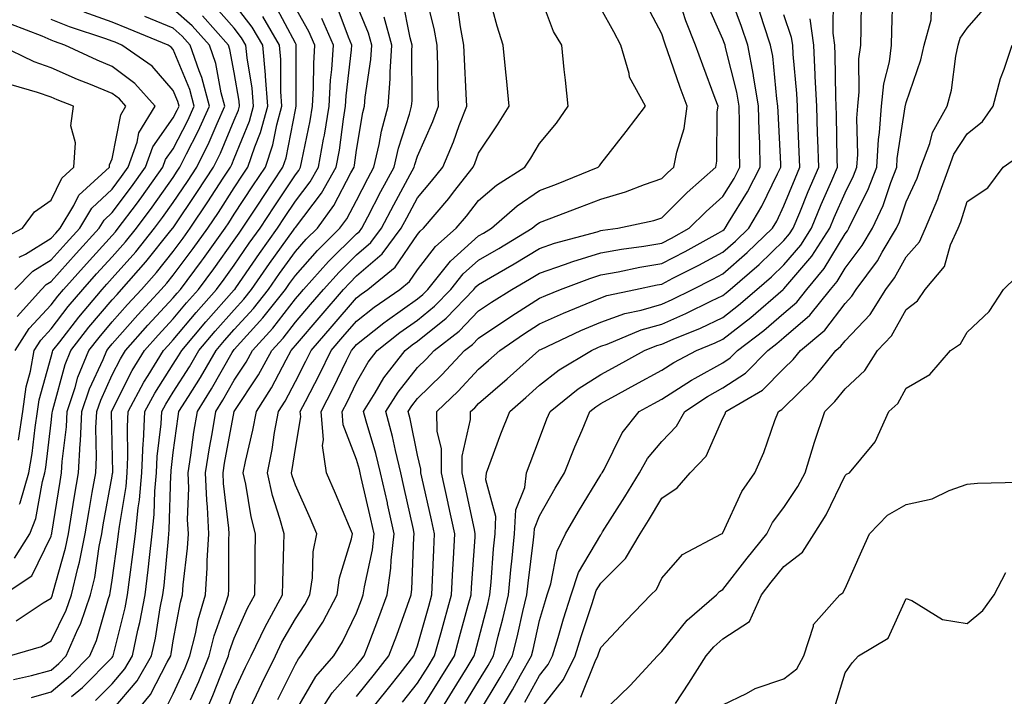
# Model space of a CAD drawing. Units: inches. Extents: x 1016003 to 1018643, y 7242458 to 7245098.
# Drawn here: x 1017963 to 1018124, y 7242785 to 7242896 of the extents above; entities that cross this region are included whole.
import ezdxf

# ---------------------------------------------------------------- set-up
doc = ezdxf.new("R2010")
doc.units = ezdxf.units.IN
doc.header["$MEASUREMENT"] = 0
doc.layers.add('Contour_10167242', color=7, linetype='Continuous', true_color=0x106b0b)

msp = doc.modelspace()

# ---------------------------------------------------------------- linework, layer by layer
at = {"layer": 'Contour_10167242'}
for points in [[(1017990.86, 7242784.73, 2950), (1017992.23, 7242787.74, 2950), (1017993.93, 7242791.92, 2950), (1017994.76, 7242795.21, 2950), (1017996.68, 7242800.55, 2950), (1017997.09, 7242801.92, 2950), (1017997.15, 7242802.82, 2950), (1017997.16, 7242811.03, 2950), (1017997.21, 7242811.92, 2950), (1017997.16, 7242812.81, 2950), (1017996.29, 7242820.16, 2950), (1017996.22, 7242821.92, 2950), (1017996.47, 7242823.5, 2950), (1017998.05, 7242831.92, 2950), (1018002.01, 7242837.96, 2950), (1018004.2, 7242841.92, 2950), (1018006.03, 7242843.94, 2950), (1018008.05, 7242846.56, 2950), (1018010.54, 7242849.43, 2950), (1018012.67, 7242851.92, 2950), (1018015.22, 7242854.75, 2950), (1018018.05, 7242857.55, 2950), (1018020.39, 7242859.58, 2950), (1018022.16, 7242861.92, 2950), (1018024.19, 7242865.78, 2950), (1018026.86, 7242870.73, 2950), (1018027.49, 7242871.92, 2950), (1018027.6, 7242872.37, 2950), (1018028.05, 7242873.75, 2950), (1018030.55, 7242879.42, 2950), (1018031.51, 7242881.92, 2950), (1018031.4, 7242885.27, 2950), (1018031.38, 7242888.59, 2950), (1018031.27, 7242891.92, 2950), (1018030.76, 7242894.63, 2950), (1018029.27, 7242900.7, 2950)], [(1017996.88, 7242783.09, 2948), (1017998.05, 7242786.1, 2948), (1017999.9, 7242790.07, 2948), (1018000.8, 7242791.92, 2948), (1018003.15, 7242796.82, 2948), (1018003.41, 7242797.28, 2948), (1018005.95, 7242801.92, 2948), (1018005.98, 7242803.99, 2948), (1018006.17, 7242810.04, 2948), (1018006.2, 7242811.92, 2948), (1018005.53, 7242814.44, 2948), (1018004.31, 7242818.18, 2948), (1018003.46, 7242821.92, 2948), (1018004.24, 7242825.73, 2948), (1018004.65, 7242828.52, 2948), (1018005.29, 7242831.92, 2948), (1018006.36, 7242833.61, 2948), (1018008.05, 7242836.86, 2948), (1018009.78, 7242840.19, 2948), (1018010.63, 7242841.92, 2948), (1018014.07, 7242845.9, 2948), (1018018.05, 7242850.54, 2948), (1018018.82, 7242851.15, 2948), (1018019.93, 7242851.92, 2948), (1018024.39, 7242855.58, 2948), (1018028.05, 7242860.88, 2948), (1018028.5, 7242861.47, 2948), (1018029.02, 7242861.92, 2948), (1018033.16, 7242866.81, 2948), (1018033.96, 7242867.83, 2948), (1018037.18, 7242871.92, 2948), (1018037.43, 7242872.54, 2948), (1018038.05, 7242874.24, 2948), (1018041.13, 7242878.84, 2948), (1018043.05, 7242881.92, 2948), (1018042.61, 7242886.48, 2948), (1018042.49, 7242887.48, 2948), (1018042.05, 7242891.92, 2948), (1018041.11, 7242894.98, 2948), (1018039.65, 7242900.32, 2948)], [(1017999.96, 7242781.92, 2947), (1018001.69, 7242785.56, 2947), (1018002.55, 7242787.42, 2947), (1018004.77, 7242791.92, 2947), (1018005.82, 7242794.15, 2947), (1018008.05, 7242797.99, 2947), (1018009.61, 7242800.36, 2947), (1018010.43, 7242801.92, 2947), (1018010.84, 7242804.71, 2947), (1018010.99, 7242808.98, 2947), (1018011.57, 7242811.92, 2947), (1018010.52, 7242814.39, 2947), (1018008.05, 7242819.89, 2947), (1018007.55, 7242821.42, 2947), (1018007.43, 7242821.92, 2947), (1018007.54, 7242822.43, 2947), (1018008.05, 7242825.87, 2947), (1018008.93, 7242831.04, 2947), (1018008.86, 7242831.92, 2947), (1018009.7, 7242833.57, 2947), (1018012, 7242837.97, 2947), (1018013.93, 7242841.92, 2947), (1018015.83, 7242844.14, 2947), (1018018.05, 7242846.71, 2947), (1018020.97, 7242849, 2947), (1018025.16, 7242851.92, 2947), (1018026.75, 7242853.22, 2947), (1018028.05, 7242855.1, 2947), (1018031.01, 7242858.96, 2947), (1018034.39, 7242861.92, 2947), (1018036.07, 7242863.9, 2947), (1018038.05, 7242866.45, 2947), (1018040.99, 7242868.98, 2947), (1018045.6, 7242871.92, 2947), (1018046.58, 7242873.39, 2947), (1018048.05, 7242875.8, 2947), (1018050.82, 7242879.15, 2947), (1018052.71, 7242881.92, 2947), (1018052.28, 7242886.15, 2947), (1018052.08, 7242887.89, 2947), (1018051.66, 7242891.92, 2947), (1018050.29, 7242894.16, 2947), (1018048.05, 7242900.28, 2947)], [(1018019.48, 7242781.92, 2942), (1018023.3, 7242786.67, 2942), (1018025.19, 7242789.06, 2942), (1018027.45, 7242791.92, 2942), (1018027.61, 7242792.36, 2942), (1018028.05, 7242793.6, 2942), (1018029.89, 7242800.08, 2942), (1018030.39, 7242801.92, 2942), (1018030.52, 7242804.39, 2942), (1018030.7, 7242809.27, 2942), (1018030.84, 7242811.92, 2942), (1018030.34, 7242814.21, 2942), (1018028.78, 7242821.19, 2942), (1018028.62, 7242821.92, 2942), (1018028.62, 7242822.49, 2942), (1018028.05, 7242824.79, 2942), (1018026.84, 7242830.71, 2942), (1018026.52, 7242831.92, 2942), (1018027.1, 7242832.87, 2942), (1018028.05, 7242834.04, 2942), (1018032.04, 7242837.93, 2942), (1018035.77, 7242841.92, 2942), (1018037.05, 7242842.92, 2942), (1018038.05, 7242843.95, 2942), (1018042.82, 7242847.15, 2942), (1018044.08, 7242847.95, 2942), (1018048.05, 7242850.49, 2942), (1018049.04, 7242850.93, 2942), (1018051.46, 7242851.92, 2942), (1018056.24, 7242853.73, 2942), (1018058.05, 7242854.28, 2942), (1018060.93, 7242854.8, 2942), (1018064.43, 7242855.54, 2942), (1018068.05, 7242856.14, 2942), (1018071.86, 7242858.11, 2942), (1018077.28, 7242861.15, 2942), (1018078.05, 7242861.57, 2942), (1018078.24, 7242861.73, 2942), (1018078.43, 7242861.92, 2942), (1018078.99, 7242862.86, 2942), (1018082.1, 7242867.87, 2942), (1018084.18, 7242871.92, 2942), (1018084.09, 7242875.88, 2942), (1018083.99, 7242877.86, 2942), (1018083.9, 7242881.92, 2942), (1018083.09, 7242886.88, 2942), (1018083.09, 7242886.96, 2942), (1018082.13, 7242891.92, 2942), (1018081.1, 7242894.97, 2942), (1018078.8, 7242901.17, 2942)], [(1018035.81, 7242784.16, 2938), (1018038.05, 7242787.78, 2938), (1018039.6, 7242790.37, 2938), (1018040.48, 7242791.92, 2938), (1018041.27, 7242795.14, 2938), (1018042, 7242797.97, 2938), (1018042.94, 7242801.92, 2938), (1018043.39, 7242806.58, 2938), (1018043.49, 7242807.36, 2938), (1018043.95, 7242811.92, 2938), (1018044.14, 7242815.83, 2938), (1018045.64, 7242819.51, 2938), (1018045.87, 7242821.92, 2938), (1018046.48, 7242823.49, 2938), (1018048.05, 7242827.52, 2938), (1018049.25, 7242830.72, 2938), (1018049.76, 7242831.92, 2938), (1018054.35, 7242835.62, 2938), (1018058.05, 7242837.98, 2938), (1018060.59, 7242839.38, 2938), (1018065.22, 7242841.92, 2938), (1018067.22, 7242842.75, 2938), (1018068.05, 7242842.98, 2938), (1018069.92, 7242843.8, 2938), (1018074.38, 7242845.59, 2938), (1018078.05, 7242847.34, 2938), (1018080.63, 7242849.34, 2938), (1018083.61, 7242851.92, 2938), (1018086, 7242853.97, 2938), (1018088.05, 7242855.96, 2938), (1018090.79, 7242859.18, 2938), (1018092.55, 7242861.92, 2938), (1018094.16, 7242865.81, 2938), (1018095.9, 7242869.77, 2938), (1018096.82, 7242871.92, 2938), (1018096.78, 7242873.19, 2938), (1018096.63, 7242880.5, 2938), (1018096.59, 7242881.92, 2938), (1018096.52, 7242883.45, 2938), (1018096.45, 7242890.32, 2938), (1018096.36, 7242891.92, 2938), (1018096.09, 7242893.88, 2938), (1018096.17, 7242900.04, 2938)], [(1017960.2, 7242801.92, 2960), (1017964.91, 7242805.06, 2960), (1017968.05, 7242811.54, 2960), (1017968.14, 7242811.83, 2960), (1017968.15, 7242811.92, 2960), (1017968.17, 7242812.04, 2960), (1017969.51, 7242820.46, 2960), (1017969.77, 7242821.92, 2960), (1017969.87, 7242823.74, 2960), (1017970.56, 7242829.41, 2960), (1017970.68, 7242831.92, 2960), (1017972.01, 7242835.88, 2960), (1017972.44, 7242837.53, 2960), (1017974.22, 7242841.92, 2960), (1017975.9, 7242844.07, 2960), (1017978.05, 7242846.61, 2960), (1017980.54, 7242849.43, 2960), (1017982.84, 7242851.92, 2960), (1017985.29, 7242854.68, 2960), (1017988.05, 7242858.14, 2960), (1017989.67, 7242860.3, 2960), (1017990.83, 7242861.92, 2960), (1017993.74, 7242866.23, 2960), (1017996.23, 7242870.1, 2960), (1017997.42, 7242871.92, 2960), (1017997.62, 7242872.35, 2960), (1017998.05, 7242873.37, 2960), (1018000.54, 7242879.43, 2960), (1018001.22, 7242881.92, 2960), (1018000.99, 7242884.86, 2960), (1018000.15, 7242889.82, 2960), (1017999.95, 7242891.92, 2960), (1017999.25, 7242893.12, 2960), (1017998.05, 7242894.68, 2960), (1017994.65, 7242898.52, 2960)], [(1017961.88, 7242788.09, 2957), (1017964.84, 7242788.71, 2957), (1017968.05, 7242789.62, 2957), (1017969.3, 7242790.67, 2957), (1017970.54, 7242791.92, 2957), (1017972.45, 7242796.32, 2957), (1017972.84, 7242797.13, 2957), (1017974.53, 7242801.92, 2957), (1017975.2, 7242804.77, 2957), (1017975.94, 7242809.81, 2957), (1017976.36, 7242811.92, 2957), (1017976.6, 7242813.37, 2957), (1017978.05, 7242821.37, 2957), (1017978.13, 7242821.84, 2957), (1017978.14, 7242821.92, 2957), (1017978.14, 7242822.01, 2957), (1017978.05, 7242826.83, 2957), (1017977.95, 7242831.82, 2957), (1017977.96, 7242831.92, 2957), (1017977.98, 7242831.99, 2957), (1017978.05, 7242832.13, 2957), (1017981.33, 7242838.64, 2957), (1017983.34, 7242841.92, 2957), (1017985.56, 7242844.41, 2957), (1017988.05, 7242847.12, 2957), (1017990.24, 7242849.73, 2957), (1017992.19, 7242851.92, 2957), (1017994.69, 7242855.28, 2957), (1017998.05, 7242859.99, 2957), (1017998.84, 7242861.13, 2957), (1017999.41, 7242861.92, 2957), (1018002.02, 7242865.89, 2957), (1018002.84, 7242867.13, 2957), (1018006.02, 7242871.92, 2957), (1018006.54, 7242873.43, 2957), (1018008.05, 7242881.33, 2957), (1018008.17, 7242881.92, 2957), (1018008.18, 7242882.05, 2957), (1018008.19, 7242891.78, 2957), (1018008.2, 7242891.92, 2957), (1018008.16, 7242892.03, 2957), (1018008.05, 7242892.2, 2957), (1018004.68, 7242898.55, 2957)], [(1017962.32, 7242797.65, 2959), (1017966.76, 7242800.63, 2959), (1017968.05, 7242801.4, 2959), (1017968.23, 7242801.74, 2959), (1017968.28, 7242801.92, 2959), (1017968.35, 7242802.22, 2959), (1017970.41, 7242809.56, 2959), (1017970.89, 7242811.92, 2959), (1017971.46, 7242815.33, 2959), (1017971.9, 7242818.07, 2959), (1017972.56, 7242821.92, 2959), (1017972.83, 7242826.7, 2959), (1017972.87, 7242827.1, 2959), (1017973.11, 7242831.92, 2959), (1017974.35, 7242835.62, 2959), (1017976.55, 7242840.42, 2959), (1017977.15, 7242841.92, 2959), (1017977.54, 7242842.43, 2959), (1017978.05, 7242843.02, 2959), (1017982.23, 7242847.74, 2959), (1017986.09, 7242851.92, 2959), (1017987.01, 7242852.96, 2959), (1017988.05, 7242854.26, 2959), (1017991.33, 7242858.64, 2959), (1017993.69, 7242861.92, 2959), (1017995.44, 7242864.53, 2959), (1017998.05, 7242868.57, 2959), (1017999.38, 7242870.59, 2959), (1018000.26, 7242871.92, 2959), (1018001.39, 7242875.26, 2959), (1018002.36, 7242877.61, 2959), (1018003.53, 7242881.92, 2959), (1018003.15, 7242886.82, 2959), (1018003.15, 7242887.02, 2959), (1018002.7, 7242891.92, 2959), (1018000.99, 7242894.86, 2959), (1017998.05, 7242898.65, 2959)], [(1017975.34, 7242784.63, 2954), (1017978.05, 7242787.37, 2954), (1017980.14, 7242789.83, 2954), (1017981.36, 7242791.92, 2954), (1017982.26, 7242796.13, 2954), (1017982.57, 7242797.4, 2954), (1017983.47, 7242801.92, 2954), (1017983.96, 7242806.01, 2954), (1017984.15, 7242808.02, 2954), (1017984.59, 7242811.92, 2954), (1017984.92, 7242815.05, 2954), (1017985.02, 7242818.89, 2954), (1017985.3, 7242821.92, 2954), (1017985.42, 7242824.55, 2954), (1017986.05, 7242829.92, 2954), (1017986.16, 7242831.92, 2954), (1017986.82, 7242833.15, 2954), (1017988.05, 7242835.09, 2954), (1017990.71, 7242839.26, 2954), (1017992.26, 7242841.92, 2954), (1017994.91, 7242845.06, 2954), (1017998.05, 7242848.59, 2954), (1017999.63, 7242850.34, 2954), (1018000.89, 7242851.92, 2954), (1018003.82, 7242856.15, 2954), (1018007.77, 7242861.64, 2954), (1018007.97, 7242861.92, 2954), (1018008, 7242861.97, 2954), (1018008.05, 7242862.04, 2954), (1018012.31, 7242867.66, 2954), (1018014.75, 7242871.92, 2954), (1018015.25, 7242874.72, 2954), (1018015.93, 7242879.8, 2954), (1018016.28, 7242881.92, 2954), (1018016.38, 7242883.59, 2954), (1018017.26, 7242891.13, 2954), (1018017.31, 7242891.92, 2954), (1018016.75, 7242893.22, 2954), (1018014.72, 7242898.59, 2954)], [(1017978.05, 7242783.06, 2953), (1017982.12, 7242787.85, 2953), (1017984.5, 7242791.92, 2953), (1017985.12, 7242794.85, 2953), (1017985.93, 7242799.8, 2953), (1017986.35, 7242801.92, 2953), (1017986.54, 7242803.43, 2953), (1017987.25, 7242811.12, 2953), (1017987.35, 7242811.92, 2953), (1017987.41, 7242812.56, 2953), (1017987.65, 7242821.52, 2953), (1017987.69, 7242821.92, 2953), (1017987.7, 7242822.27, 2953), (1017988.05, 7242825.24, 2953), (1017988.85, 7242831.12, 2953), (1017988.98, 7242831.92, 2953), (1017990.53, 7242834.4, 2953), (1017992.49, 7242837.48, 2953), (1017995.08, 7242841.92, 2953), (1017996.44, 7242843.53, 2953), (1017998.05, 7242845.34, 2953), (1018001.18, 7242848.79, 2953), (1018003.66, 7242851.92, 2953), (1018005.45, 7242854.52, 2953), (1018008.05, 7242858.13, 2953), (1018009.84, 7242860.13, 2953), (1018011.65, 7242861.92, 2953), (1018014.34, 7242865.63, 2953), (1018017.14, 7242871.01, 2953), (1018017.66, 7242871.92, 2953), (1018017.72, 7242872.25, 2953), (1018018.05, 7242874.69, 2953), (1018019.1, 7242880.87, 2953), (1018019.39, 7242881.92, 2953), (1018019.5, 7242883.37, 2953), (1018020.4, 7242889.57, 2953), (1018020.56, 7242891.92, 2953), (1018020.01, 7242893.88, 2953), (1018018.05, 7242898.62, 2953)], [(1017986.77, 7242783.2, 2951), (1017988.05, 7242785.72, 2951), (1017989.98, 7242789.99, 2951), (1017990.77, 7242791.92, 2951), (1017991.69, 7242795.56, 2951), (1017992.12, 7242797.85, 2951), (1017993.34, 7242801.92, 2951), (1017993.62, 7242806.35, 2951), (1017993.63, 7242807.5, 2951), (1017993.87, 7242811.92, 2951), (1017993.67, 7242816.3, 2951), (1017993.53, 7242817.4, 2951), (1017993.35, 7242821.92, 2951), (1017993.99, 7242825.98, 2951), (1017994.43, 7242828.3, 2951), (1017995.02, 7242831.92, 2951), (1017996.18, 7242833.79, 2951), (1017998.05, 7242837.06, 2951), (1017999.98, 7242839.99, 2951), (1018001.05, 7242841.92, 2951), (1018004.37, 7242845.6, 2951), (1018008.05, 7242850.37, 2951), (1018008.77, 7242851.2, 2951), (1018009.39, 7242851.92, 2951), (1018013.49, 7242856.48, 2951), (1018018.05, 7242860.99, 2951), (1018018.55, 7242861.42, 2951), (1018018.93, 7242861.92, 2951), (1018019.9, 7242863.77, 2951), (1018022.05, 7242867.92, 2951), (1018024.2, 7242871.92, 2951), (1018024.92, 7242875.05, 2951), (1018026.74, 7242880.61, 2951), (1018027.09, 7242881.92, 2951), (1018027.16, 7242882.81, 2951), (1018027.12, 7242890.99, 2951), (1018027.18, 7242891.92, 2951), (1018026.85, 7242893.12, 2951), (1018025.6, 7242899.47, 2951)], [(1017993, 7242781.92, 2949), (1017994.53, 7242785.44, 2949), (1017996.42, 7242790.29, 2949), (1017997.08, 7242791.92, 2949), (1017997.28, 7242792.69, 2949), (1017998.05, 7242794.83, 2949), (1018000.23, 7242799.74, 2949), (1018001.42, 7242801.92, 2949), (1018001.48, 7242805.35, 2949), (1018001.48, 7242808.49, 2949), (1018001.54, 7242811.92, 2949), (1018000.8, 7242814.67, 2949), (1017999.92, 7242820.05, 2949), (1017999.49, 7242821.92, 2949), (1017999.86, 7242823.73, 2949), (1018001.1, 7242828.87, 2949), (1018001.66, 7242831.92, 2949), (1018004.14, 7242835.83, 2949), (1018006.52, 7242840.39, 2949), (1018007.36, 7242841.92, 2949), (1018007.69, 7242842.28, 2949), (1018008.05, 7242842.75, 2949), (1018012.3, 7242847.67, 2949), (1018015.95, 7242851.92, 2949), (1018016.95, 7242853.02, 2949), (1018018.05, 7242854.12, 2949), (1018022.25, 7242857.72, 2949), (1018025.39, 7242861.92, 2949), (1018026.31, 7242863.66, 2949), (1018028.05, 7242866.88, 2949), (1018030.36, 7242869.61, 2949), (1018032.2, 7242871.92, 2949), (1018033.92, 7242876.05, 2949), (1018034.89, 7242878.76, 2949), (1018036.1, 7242881.92, 2949), (1018036.04, 7242883.93, 2949), (1018035.73, 7242889.6, 2949), (1018035.66, 7242891.92, 2949), (1018035.1, 7242894.87, 2949), (1018034.58, 7242898.45, 2949)], [(1018008.05, 7242782.82, 2945), (1018011.41, 7242788.56, 2945), (1018014.34, 7242791.92, 2945), (1018015.76, 7242794.21, 2945), (1018018.05, 7242798.99, 2945), (1018018.87, 7242801.1, 2945), (1018019.17, 7242801.92, 2945), (1018019.36, 7242803.23, 2945), (1018020.66, 7242809.31, 2945), (1018020.96, 7242811.92, 2945), (1018020.42, 7242814.29, 2945), (1018018.85, 7242821.12, 2945), (1018018.67, 7242821.92, 2945), (1018018.55, 7242822.42, 2945), (1018018.05, 7242824.07, 2945), (1018015.89, 7242829.76, 2945), (1018015.72, 7242831.92, 2945), (1018016.51, 7242833.46, 2945), (1018018.05, 7242836.69, 2945), (1018019.97, 7242840, 2945), (1018021.47, 7242841.92, 2945), (1018025.13, 7242844.84, 2945), (1018028.05, 7242846.91, 2945), (1018030.82, 7242849.15, 2945), (1018033.51, 7242851.92, 2945), (1018035.53, 7242854.44, 2945), (1018038.05, 7242856.71, 2945), (1018041.34, 7242858.63, 2945), (1018046.83, 7242861.92, 2945), (1018047.47, 7242862.5, 2945), (1018048.05, 7242862.88, 2945), (1018049.6, 7242863.47, 2945), (1018054.61, 7242865.36, 2945), (1018058.05, 7242866.71, 2945), (1018062.1, 7242867.87, 2945), (1018065.24, 7242869.11, 2945), (1018068.05, 7242870.05, 2945), (1018068.99, 7242870.98, 2945), (1018070.04, 7242871.92, 2945), (1018070.49, 7242874.36, 2945), (1018071.69, 7242878.28, 2945), (1018072.18, 7242881.92, 2945), (1018071.08, 7242884.95, 2945), (1018069.01, 7242890.96, 2945), (1018068.67, 7242891.92, 2945), (1018068.49, 7242892.36, 2945), (1018068.05, 7242893.76, 2945), (1018065.23, 7242899.1, 2945)], [(1018011.53, 7242781.92, 2944), (1018014.08, 7242785.89, 2944), (1018018.05, 7242790.36, 2944), (1018018.75, 7242791.22, 2944), (1018019.3, 7242791.92, 2944), (1018020.06, 7242793.93, 2944), (1018021.74, 7242798.23, 2944), (1018023.08, 7242801.92, 2944), (1018023.68, 7242806.29, 2944), (1018023.74, 7242807.61, 2944), (1018024.24, 7242811.92, 2944), (1018023.14, 7242816.83, 2944), (1018023.11, 7242816.98, 2944), (1018021.99, 7242821.92, 2944), (1018021.21, 7242825.08, 2944), (1018019.64, 7242830.33, 2944), (1018019.21, 7242831.92, 2944), (1018021.14, 7242835.01, 2944), (1018022.54, 7242837.43, 2944), (1018026.03, 7242841.92, 2944), (1018027.15, 7242842.82, 2944), (1018028.05, 7242843.45, 2944), (1018032.74, 7242847.23, 2944), (1018037.28, 7242851.92, 2944), (1018037.62, 7242852.35, 2944), (1018038.05, 7242852.74, 2944), (1018040.02, 7242853.89, 2944), (1018043.85, 7242856.12, 2944), (1018048.05, 7242858.63, 2944), (1018050.5, 7242859.47, 2944), (1018057.49, 7242861.36, 2944), (1018058.05, 7242861.54, 2944), (1018058.37, 7242861.6, 2944), (1018060.86, 7242861.92, 2944), (1018066.75, 7242863.22, 2944), (1018068.05, 7242863.66, 2944), (1018072.21, 7242867.76, 2944), (1018076.91, 7242871.92, 2944), (1018077.08, 7242872.89, 2944), (1018077.14, 7242881.01, 2944), (1018077.26, 7242881.92, 2944), (1018076.81, 7242883.16, 2944), (1018074.76, 7242888.63, 2944), (1018073.59, 7242891.92, 2944), (1018071.99, 7242895.86, 2944), (1018071.03, 7242898.94, 2944)], [(1018018.05, 7242785.27, 2943), (1018021.03, 7242788.94, 2943), (1018023.38, 7242791.92, 2943), (1018024.66, 7242795.31, 2943), (1018026.39, 7242800.26, 2943), (1018027, 7242801.92, 2943), (1018027.12, 7242802.85, 2943), (1018027.45, 7242811.32, 2943), (1018027.52, 7242811.92, 2943), (1018027.37, 7242812.6, 2943), (1018025.8, 7242819.67, 2943), (1018025.3, 7242821.92, 2943), (1018024.42, 7242825.55, 2943), (1018023.96, 7242827.83, 2943), (1018022.86, 7242831.92, 2943), (1018024.86, 7242835.11, 2943), (1018028.05, 7242839.11, 2943), (1018029.48, 7242840.49, 2943), (1018030.8, 7242841.92, 2943), (1018034.87, 7242845.1, 2943), (1018038.05, 7242848.39, 2943), (1018040.16, 7242849.81, 2943), (1018043.5, 7242851.92, 2943), (1018046.38, 7242853.59, 2943), (1018048.05, 7242854.6, 2943), (1018052.12, 7242855.99, 2943), (1018053.47, 7242856.5, 2943), (1018058.05, 7242857.92, 2943), (1018061.45, 7242858.52, 2943), (1018065.13, 7242859, 2943), (1018068.05, 7242859.49, 2943), (1018069.65, 7242860.32, 2943), (1018072.52, 7242861.92, 2943), (1018075.3, 7242864.67, 2943), (1018078.05, 7242867.12, 2943), (1018079.9, 7242870.07, 2943), (1018080.84, 7242871.92, 2943), (1018080.77, 7242874.64, 2943), (1018080.79, 7242879.18, 2943), (1018080.73, 7242881.92, 2943), (1018080.35, 7242884.22, 2943), (1018078.48, 7242891.49, 2943), (1018078.4, 7242891.92, 2943), (1018078.31, 7242892.18, 2943), (1018078.05, 7242892.89, 2943), (1018075.27, 7242899.14, 2943)], [(1018038.05, 7242782.48, 2937), (1018041.59, 7242788.38, 2937), (1018043.59, 7242791.92, 2937), (1018044.47, 7242795.5, 2937), (1018045.32, 7242799.19, 2937), (1018045.97, 7242801.92, 2937), (1018046.16, 7242803.81, 2937), (1018047.06, 7242810.93, 2937), (1018047.16, 7242811.92, 2937), (1018047.2, 7242812.77, 2937), (1018048.05, 7242814.85, 2937), (1018050.61, 7242819.36, 2937), (1018052.14, 7242821.92, 2937), (1018053.81, 7242826.16, 2937), (1018054.99, 7242828.86, 2937), (1018056.27, 7242831.92, 2937), (1018057.26, 7242832.71, 2937), (1018058.05, 7242833.22, 2937), (1018060.95, 7242834.82, 2937), (1018063.66, 7242836.31, 2937), (1018068.05, 7242838.72, 2937), (1018070, 7242839.97, 2937), (1018073.75, 7242841.92, 2937), (1018076.81, 7242843.16, 2937), (1018078.05, 7242843.75, 2937), (1018082.65, 7242847.32, 2937), (1018087.95, 7242851.92, 2937), (1018088, 7242851.97, 2937), (1018088.05, 7242852.01, 2937), (1018092.61, 7242857.36, 2937), (1018095.54, 7242861.92, 2937), (1018096.27, 7242863.7, 2937), (1018098.05, 7242867.75, 2937), (1018099.46, 7242870.51, 2937), (1018100, 7242871.92, 2937), (1018100.13, 7242874, 2937), (1018100, 7242879.97, 2937), (1018100.15, 7242881.92, 2937), (1018100.39, 7242884.26, 2937), (1018100.32, 7242889.65, 2937), (1018100.62, 7242891.92, 2937), (1018100.68, 7242894.55, 2937), (1018100.76, 7242899.21, 2937)], [(1018040.94, 7242781.92, 2936), (1018043.58, 7242786.39, 2936), (1018044.92, 7242788.8, 2936), (1018046.7, 7242791.92, 2936), (1018046.97, 7242793, 2936), (1018048.05, 7242797.72, 2936), (1018048.99, 7242800.98, 2936), (1018049.28, 7242801.92, 2936), (1018049.88, 7242803.75, 2936), (1018050.9, 7242809.07, 2936), (1018052.29, 7242811.92, 2936), (1018054.4, 7242815.57, 2936), (1018058.05, 7242821.55, 2936), (1018058.2, 7242821.77, 2936), (1018058.28, 7242821.92, 2936), (1018058.59, 7242822.46, 2936), (1018061.54, 7242828.43, 2936), (1018064.32, 7242831.92, 2936), (1018066.72, 7242833.25, 2936), (1018068.05, 7242833.97, 2936), (1018072.89, 7242837.08, 2936), (1018073.53, 7242837.4, 2936), (1018078.05, 7242839.9, 2936), (1018079.27, 7242840.7, 2936), (1018080.47, 7242841.92, 2936), (1018084.77, 7242845.2, 2936), (1018088.05, 7242848.03, 2936), (1018090.14, 7242849.83, 2936), (1018091.81, 7242851.92, 2936), (1018094.64, 7242855.33, 2936), (1018098.05, 7242861.02, 2936), (1018098.44, 7242861.53, 2936), (1018098.67, 7242861.92, 2936), (1018099.21, 7242863.08, 2936), (1018101.81, 7242868.16, 2936), (1018103.26, 7242871.92, 2936), (1018103.54, 7242876.43, 2936), (1018103.71, 7242877.58, 2936), (1018104.04, 7242881.92, 2936), (1018104.41, 7242885.56, 2936), (1018105.31, 7242889.18, 2936), (1018105.67, 7242891.92, 2936), (1018105.72, 7242894.25, 2936), (1018105.88, 7242899.75, 2936)], [(1018048.05, 7242783.06, 2934), (1018051.93, 7242788.04, 2934), (1018053.87, 7242791.92, 2934), (1018054.85, 7242795.12, 2934), (1018056.64, 7242800.51, 2934), (1018057.09, 7242801.92, 2934), (1018057.33, 7242802.64, 2934), (1018058.05, 7242803.85, 2934), (1018062.1, 7242807.87, 2934), (1018064.5, 7242811.92, 2934), (1018065.86, 7242814.11, 2934), (1018068.05, 7242817.74, 2934), (1018070.54, 7242819.43, 2934), (1018072.71, 7242821.92, 2934), (1018075.34, 7242824.63, 2934), (1018078.05, 7242830.84, 2934), (1018078.4, 7242831.57, 2934), (1018078.54, 7242831.92, 2934), (1018084.55, 7242835.42, 2934), (1018088.05, 7242838.96, 2934), (1018089.54, 7242840.43, 2934), (1018090.75, 7242841.92, 2934), (1018094.74, 7242845.23, 2934), (1018098.05, 7242849.62, 2934), (1018099.17, 7242850.8, 2934), (1018099.88, 7242851.92, 2934), (1018103.36, 7242856.61, 2934), (1018104.13, 7242858, 2934), (1018106.47, 7242861.92, 2934), (1018106.97, 7242863, 2934), (1018108.05, 7242866.27, 2934), (1018109.84, 7242870.13, 2934), (1018110.48, 7242871.92, 2934), (1018111.92, 7242875.79, 2934), (1018112.37, 7242877.6, 2934), (1018114.77, 7242881.92, 2934), (1018115.46, 7242884.51, 2934), (1018116.2, 7242890.07, 2934), (1018116.6, 7242891.92, 2934), (1018116.92, 7242893.05, 2934), (1018118.05, 7242894.68, 2934), (1018121.43, 7242898.54, 2934)], [(1017962.04, 7242807.93, 2961), (1017964.58, 7242811.92, 2961), (1017965.56, 7242814.41, 2961), (1017966.62, 7242820.49, 2961), (1017967.03, 7242821.92, 2961), (1017967.18, 7242822.79, 2961), (1017968.05, 7242830.14, 2961), (1017968.25, 7242831.72, 2961), (1017968.26, 7242831.92, 2961), (1017968.35, 7242832.22, 2961), (1017970.36, 7242839.61, 2961), (1017971.29, 7242841.92, 2961), (1017974.25, 7242845.72, 2961), (1017978.05, 7242850.2, 2961), (1017978.86, 7242851.11, 2961), (1017979.6, 7242851.92, 2961), (1017983.56, 7242856.41, 2961), (1017987.68, 7242861.55, 2961), (1017987.98, 7242861.92, 2961), (1017988.01, 7242861.96, 2961), (1017988.05, 7242862.02, 2961), (1017992.05, 7242867.92, 2961), (1017994.66, 7242871.92, 2961), (1017995.77, 7242874.2, 2961), (1017998.05, 7242879.61, 2961), (1017998.72, 7242881.25, 2961), (1017998.91, 7242881.92, 2961), (1017998.85, 7242882.72, 2961), (1017998.05, 7242887.41, 2961), (1017997.34, 7242891.21, 2961), (1017997.09, 7242891.92, 2961), (1017992.82, 7242896.69, 2961)], [(1017962.14, 7242841.92, 2964), (1017964.47, 7242845.5, 2964), (1017968.05, 7242849.4, 2964), (1017969.14, 7242850.83, 2964), (1017970.07, 7242851.92, 2964), (1017973.85, 7242856.12, 2964), (1017978.05, 7242860.74, 2964), (1017978.61, 7242861.36, 2964), (1017979.06, 7242861.92, 2964), (1017982.01, 7242865.88, 2964), (1017982.9, 7242867.07, 2964), (1017986.35, 7242871.92, 2964), (1017986.8, 7242873.17, 2964), (1017988.05, 7242874.94, 2964), (1017990.43, 7242879.54, 2964), (1017991.5, 7242881.92, 2964), (1017990.76, 7242884.63, 2964), (1017988.05, 7242891.19, 2964), (1017987.71, 7242891.58, 2964), (1017987.23, 7242891.92, 2964), (1017980.71, 7242894.58, 2964), (1017978.05, 7242895.65, 2964), (1017973.44, 7242897.31, 2964)], [(1017962.87, 7242816.74, 2962), (1017962.99, 7242816.98, 2962), (1017964.4, 7242821.92, 2962), (1017964.93, 7242825.04, 2962), (1017965.43, 7242829.3, 2962), (1017965.84, 7242831.92, 2962), (1017966.1, 7242833.87, 2962), (1017968.05, 7242840.87, 2962), (1017968.27, 7242841.7, 2962), (1017968.36, 7242841.92, 2962), (1017969.48, 7242843.35, 2962), (1017972.58, 7242847.39, 2962), (1017976.4, 7242851.92, 2962), (1017977.18, 7242852.79, 2962), (1017978.05, 7242853.75, 2962), (1017981.9, 7242858.07, 2962), (1017985, 7242861.92, 2962), (1017986.3, 7242863.67, 2962), (1017988.05, 7242866.14, 2962), (1017990.39, 7242869.58, 2962), (1017991.91, 7242871.92, 2962), (1017993.94, 7242876.03, 2962), (1017995.22, 7242879.09, 2962), (1017996.49, 7242881.92, 2962), (1017995.9, 7242884.07, 2962), (1017995, 7242888.87, 2962), (1017993.97, 7242891.92, 2962), (1017991.17, 7242895.04, 2962), (1017988.05, 7242897.79, 2962)], [(1017964.85, 7242785.12, 2956), (1017968.05, 7242786.03, 2956), (1017971.24, 7242788.73, 2956), (1017974.4, 7242791.92, 2956), (1017975.51, 7242794.46, 2956), (1017977.46, 7242801.33, 2956), (1017977.67, 7242801.92, 2956), (1017977.74, 7242802.23, 2956), (1017978.05, 7242804.33, 2956), (1017979, 7242810.97, 2956), (1017979.1, 7242811.92, 2956), (1017979.23, 7242813.1, 2956), (1017980.32, 7242819.65, 2956), (1017980.52, 7242821.92, 2956), (1017980.64, 7242824.51, 2956), (1017980.55, 7242829.42, 2956), (1017980.69, 7242831.92, 2956), (1017983.26, 7242836.71, 2956), (1017983.97, 7242837.84, 2956), (1017986.47, 7242841.92, 2956), (1017987.21, 7242842.76, 2956), (1017988.05, 7242843.67, 2956), (1017991.82, 7242848.15, 2956), (1017995.16, 7242851.92, 2956), (1017996.4, 7242853.57, 2956), (1017998.05, 7242855.89, 2956), (1018000.5, 7242859.47, 2956), (1018002.26, 7242861.92, 2956), (1018004.56, 7242865.41, 2956), (1018008.05, 7242870.65, 2956), (1018008.6, 7242871.37, 2956), (1018008.91, 7242871.92, 2956), (1018009.1, 7242872.97, 2956), (1018010.47, 7242879.5, 2956), (1018010.87, 7242881.92, 2956), (1018011.04, 7242884.91, 2956), (1018011.05, 7242888.92, 2956), (1018011.23, 7242891.92, 2956), (1018010.28, 7242894.15, 2956), (1018008.05, 7242898.01, 2956)], [(1018005.16, 7242784.81, 2946), (1018008.05, 7242790.59, 2946), (1018008.54, 7242791.43, 2946), (1018008.97, 7242791.92, 2946), (1018010.52, 7242794.39, 2946), (1018012.54, 7242797.43, 2946), (1018014.88, 7242801.92, 2946), (1018015.29, 7242804.68, 2946), (1018017.24, 7242811.11, 2946), (1018017.4, 7242811.92, 2946), (1018016.91, 7242813.06, 2946), (1018014.64, 7242818.51, 2946), (1018013.15, 7242821.92, 2946), (1018012.51, 7242826.38, 2946), (1018012.67, 7242827.3, 2946), (1018012.29, 7242831.92, 2946), (1018014.23, 7242835.74, 2946), (1018016.43, 7242840.3, 2946), (1018017.22, 7242841.92, 2946), (1018017.6, 7242842.37, 2946), (1018018.05, 7242842.89, 2946), (1018022.55, 7242846.42, 2946), (1018023.11, 7242846.86, 2946), (1018028.05, 7242850.37, 2946), (1018028.91, 7242851.06, 2946), (1018029.74, 7242851.92, 2946), (1018033.44, 7242856.53, 2946), (1018038.05, 7242860.66, 2946), (1018038.84, 7242861.13, 2946), (1018040.16, 7242861.92, 2946), (1018044.37, 7242865.6, 2946), (1018048.05, 7242868.1, 2946), (1018050.81, 7242869.16, 2946), (1018057.64, 7242871.92, 2946), (1018057.83, 7242872.14, 2946), (1018058.05, 7242872.49, 2946), (1018062.22, 7242877.75, 2946), (1018065.39, 7242881.92, 2946), (1018062.78, 7242886.65, 2946), (1018062.73, 7242887.24, 2946), (1018061.34, 7242891.92, 2946), (1018060.19, 7242894.06, 2946), (1018058.05, 7242897.88, 2946)], [(1018025.61, 7242784.36, 2941), (1018028.05, 7242787.47, 2941), (1018029.77, 7242790.2, 2941), (1018030.82, 7242791.92, 2941), (1018031.9, 7242795.77, 2941), (1018032.41, 7242797.56, 2941), (1018033.6, 7242801.92, 2941), (1018033.82, 7242806.15, 2941), (1018033.95, 7242807.82, 2941), (1018034.17, 7242811.92, 2941), (1018033.09, 7242816.88, 2941), (1018033.08, 7242816.95, 2941), (1018031.99, 7242821.92, 2941), (1018031.97, 7242825.84, 2941), (1018031.26, 7242828.71, 2941), (1018031.24, 7242831.92, 2941), (1018034.7, 7242835.27, 2941), (1018038.05, 7242838.87, 2941), (1018039.68, 7242840.29, 2941), (1018041.51, 7242841.92, 2941), (1018045.4, 7242844.57, 2941), (1018048.05, 7242846.26, 2941), (1018051.95, 7242848.02, 2941), (1018055.66, 7242849.53, 2941), (1018058.05, 7242850.54, 2941), (1018059.07, 7242850.9, 2941), (1018063.74, 7242851.92, 2941), (1018067.3, 7242852.67, 2941), (1018068.05, 7242852.8, 2941), (1018069.87, 7242853.74, 2941), (1018074.1, 7242855.87, 2941), (1018078.05, 7242858.03, 2941), (1018080.14, 7242859.83, 2941), (1018082.29, 7242861.92, 2941), (1018084.44, 7242865.53, 2941), (1018086.99, 7242870.86, 2941), (1018087.53, 7242871.92, 2941), (1018087.52, 7242872.45, 2941), (1018087.09, 7242880.96, 2941), (1018087.07, 7242881.92, 2941), (1018086.88, 7242883.09, 2941), (1018086.21, 7242890.08, 2941), (1018085.86, 7242891.92, 2941), (1018084.75, 7242895.22, 2941), (1018083.92, 7242897.79, 2941)], [(1018028.05, 7242782.24, 2940), (1018031.78, 7242788.19, 2940), (1018034.09, 7242791.92, 2940), (1018034.94, 7242795.03, 2940), (1018036.34, 7242800.21, 2940), (1018036.81, 7242801.92, 2940), (1018036.87, 7242803.1, 2940), (1018037.47, 7242811.34, 2940), (1018037.51, 7242811.92, 2940), (1018037.36, 7242812.61, 2940), (1018035.83, 7242819.7, 2940), (1018035.34, 7242821.92, 2940), (1018035.34, 7242824.63, 2940), (1018036.75, 7242830.62, 2940), (1018036.75, 7242831.92, 2940), (1018037.41, 7242832.56, 2940), (1018038.05, 7242833.25, 2940), (1018042.71, 7242837.26, 2940), (1018047.9, 7242841.92, 2940), (1018048.05, 7242842.02, 2940), (1018048.23, 7242842.1, 2940), (1018054.78, 7242845.19, 2940), (1018058.05, 7242846.58, 2940), (1018062.01, 7242847.96, 2940), (1018064.67, 7242848.54, 2940), (1018068.05, 7242849.51, 2940), (1018069.73, 7242850.24, 2940), (1018073.1, 7242851.92, 2940), (1018076.39, 7242853.58, 2940), (1018078.05, 7242854.49, 2940), (1018082.03, 7242857.94, 2940), (1018086.15, 7242861.92, 2940), (1018086.86, 7242863.11, 2940), (1018088.05, 7242865.6, 2940), (1018089.88, 7242870.09, 2940), (1018090.66, 7242871.92, 2940), (1018090.57, 7242874.44, 2940), (1018090.33, 7242879.64, 2940), (1018090.25, 7242881.92, 2940), (1018090.14, 7242884.01, 2940), (1018089.55, 7242890.42, 2940), (1018089.48, 7242891.92, 2940), (1018089.3, 7242893.17, 2940), (1018088.05, 7242896.85, 2940)], [(1018045.61, 7242784.36, 2935), (1018048.05, 7242788.72, 2935), (1018049.46, 7242790.51, 2935), (1018050.15, 7242791.92, 2935), (1018051.07, 7242794.94, 2935), (1018051.95, 7242798.02, 2935), (1018053.19, 7242801.92, 2935), (1018054.39, 7242805.58, 2935), (1018058.05, 7242811.77, 2935), (1018058.13, 7242811.84, 2935), (1018058.17, 7242811.92, 2935), (1018058.36, 7242812.23, 2935), (1018062.01, 7242817.96, 2935), (1018064.4, 7242821.92, 2935), (1018065.72, 7242824.25, 2935), (1018068.05, 7242827.04, 2935), (1018070.46, 7242829.51, 2935), (1018071.81, 7242831.92, 2935), (1018075.56, 7242834.41, 2935), (1018078.05, 7242835.8, 2935), (1018081.75, 7242838.22, 2935), (1018085.4, 7242841.92, 2935), (1018086.91, 7242843.06, 2935), (1018088.05, 7242844.05, 2935), (1018092.28, 7242847.69, 2935), (1018095.66, 7242851.92, 2935), (1018096.74, 7242853.23, 2935), (1018098.05, 7242855.41, 2935), (1018100.88, 7242859.09, 2935), (1018102.57, 7242861.92, 2935), (1018104.3, 7242865.67, 2935), (1018105.54, 7242869.41, 2935), (1018106.51, 7242871.92, 2935), (1018106.6, 7242873.37, 2935), (1018107.91, 7242881.78, 2935), (1018107.92, 7242881.92, 2935), (1018107.93, 7242882.04, 2935), (1018108.05, 7242882.49, 2935), (1018110.48, 7242889.49, 2935), (1018111.01, 7242891.92, 2935), (1018112.15, 7242896.02, 2935), (1018112.22, 7242897.75, 2935)], [(1017961.24, 7242791.92, 2958), (1017966.49, 7242793.48, 2958), (1017968.05, 7242794.41, 2958), (1017970.54, 7242799.43, 2958), (1017971.41, 7242801.92, 2958), (1017972.42, 7242806.29, 2958), (1017972.69, 7242807.28, 2958), (1017973.63, 7242811.92, 2958), (1017974.26, 7242815.71, 2958), (1017974.8, 7242818.67, 2958), (1017975.35, 7242821.92, 2958), (1017975.5, 7242824.47, 2958), (1017975.4, 7242829.27, 2958), (1017975.53, 7242831.92, 2958), (1017976.17, 7242833.8, 2958), (1017978.05, 7242837.91, 2958), (1017979.4, 7242840.57, 2958), (1017980.22, 7242841.92, 2958), (1017983.9, 7242846.07, 2958), (1017988.05, 7242850.56, 2958), (1017988.67, 7242851.3, 2958), (1017989.22, 7242851.92, 2958), (1017992.67, 7242856.54, 2958), (1017992.99, 7242856.98, 2958), (1017996.55, 7242861.92, 2958), (1017997.15, 7242862.82, 2958), (1017998.05, 7242864.21, 2958), (1018001.11, 7242868.86, 2958), (1018003.14, 7242871.92, 2958), (1018004.38, 7242875.59, 2958), (1018005.01, 7242878.88, 2958), (1018005.84, 7242881.92, 2958), (1018005.66, 7242884.31, 2958), (1018005.66, 7242889.53, 2958), (1018005.44, 7242891.92, 2958), (1018002.73, 7242896.6, 2958)], [(1017962.13, 7242851.92, 2966), (1017965.06, 7242854.91, 2966), (1017968.05, 7242856.74, 2966), (1017970.5, 7242859.47, 2966), (1017972.73, 7242861.92, 2966), (1017974.73, 7242865.24, 2966), (1017978.05, 7242868.35, 2966), (1017979.58, 7242870.39, 2966), (1017980.68, 7242871.92, 2966), (1017982.14, 7242876.01, 2966), (1017982.43, 7242877.54, 2966), (1017985.09, 7242881.92, 2966), (1017981.76, 7242885.63, 2966), (1017978.05, 7242888.43, 2966), (1017975.57, 7242889.44, 2966), (1017970.29, 7242891.92, 2966), (1017968.61, 7242892.48, 2966), (1017968.05, 7242892.69, 2966), (1017966.58, 7242893.39, 2966), (1017961.44, 7242895.31, 2966)], [(1017962.47, 7242847.5, 2965), (1017966.48, 7242851.92, 2965), (1017967.26, 7242852.71, 2965), (1017968.05, 7242853.2, 2965), (1017972.17, 7242857.8, 2965), (1017975.93, 7242861.92, 2965), (1017976.73, 7242863.24, 2965), (1017978.05, 7242864.48, 2965), (1017981.24, 7242868.73, 2965), (1017983.52, 7242871.92, 2965), (1017984.71, 7242875.26, 2965), (1017988.05, 7242880, 2965), (1017988.7, 7242881.27, 2965), (1017989, 7242881.92, 2965), (1017988.8, 7242882.67, 2965), (1017988.05, 7242884.48, 2965), (1017984.58, 7242888.45, 2965), (1017979.65, 7242891.92, 2965), (1017978.52, 7242892.39, 2965), (1017978.05, 7242892.57, 2965), (1017977.03, 7242892.94, 2965), (1017971.04, 7242894.91, 2965), (1017968.05, 7242896.1, 2965)], [(1017962.71, 7242827.26, 2963), (1017963.43, 7242831.92, 2963), (1017963.98, 7242835.99, 2963), (1017964.69, 7242838.56, 2963), (1017965.27, 7242841.92, 2963), (1017966.36, 7242843.61, 2963), (1017968.05, 7242845.45, 2963), (1017970.86, 7242849.11, 2963), (1017973.24, 7242851.92, 2963), (1017975.51, 7242854.46, 2963), (1017978.05, 7242857.24, 2963), (1017980.25, 7242859.72, 2963), (1017982.03, 7242861.92, 2963), (1017984.6, 7242865.37, 2963), (1017988.05, 7242870.26, 2963), (1017988.72, 7242871.25, 2963), (1017989.15, 7242871.92, 2963), (1017990.24, 7242874.11, 2963), (1017992.15, 7242877.82, 2963), (1017993.99, 7242881.92, 2963), (1017992.73, 7242886.6, 2963), (1017992.27, 7242887.7, 2963), (1017990.84, 7242891.92, 2963), (1017989.51, 7242893.38, 2963), (1017988.05, 7242894.68, 2963), (1017983.39, 7242896.58, 2963)], [(1017971.4, 7242785.27, 2955), (1017973.21, 7242786.76, 2955), (1017978.05, 7242791.68, 2955), (1017978.16, 7242791.81, 2955), (1017978.23, 7242791.92, 2955), (1017978.27, 7242792.14, 2955), (1017980.17, 7242799.8, 2955), (1017980.58, 7242801.92, 2955), (1017980.93, 7242804.8, 2955), (1017981.46, 7242808.51, 2955), (1017981.85, 7242811.92, 2955), (1017982.29, 7242816.16, 2955), (1017982.5, 7242817.47, 2955), (1017982.91, 7242821.92, 2955), (1017983.14, 7242826.83, 2955), (1017983.16, 7242827.03, 2955), (1017983.42, 7242831.92, 2955), (1017985.03, 7242834.94, 2955), (1017988.05, 7242839.66, 2955), (1017988.93, 7242841.04, 2955), (1017989.44, 7242841.92, 2955), (1017993.38, 7242846.59, 2955), (1017998.05, 7242851.83, 2955), (1017998.12, 7242851.92, 2955), (1017998.28, 7242852.15, 2955), (1018002.17, 7242857.8, 2955), (1018005.11, 7242861.92, 2955), (1018006.28, 7242863.69, 2955), (1018008.05, 7242866.34, 2955), (1018010.45, 7242869.52, 2955), (1018011.83, 7242871.92, 2955), (1018012.65, 7242876.52, 2955), (1018012.8, 7242877.17, 2955), (1018013.58, 7242881.92, 2955), (1018013.82, 7242886.15, 2955), (1018014.02, 7242887.89, 2955), (1018014.27, 7242891.92, 2955), (1018012.4, 7242896.27, 2955)], [(1017981.29, 7242781.92, 2952), (1017984.34, 7242785.63, 2952), (1017987.03, 7242790.9, 2952), (1017987.63, 7242791.92, 2952), (1017987.7, 7242792.27, 2952), (1017988.05, 7242794.38, 2952), (1017989.24, 7242800.73, 2952), (1017989.59, 7242801.92, 2952), (1017989.7, 7242803.57, 2952), (1017990.39, 7242809.58, 2952), (1017990.53, 7242811.92, 2952), (1017990.41, 7242814.28, 2952), (1017990.58, 7242819.39, 2952), (1017990.48, 7242821.92, 2952), (1017990.93, 7242824.8, 2952), (1017991.44, 7242828.53, 2952), (1017992.01, 7242831.92, 2952), (1017994.33, 7242835.64, 2952), (1017997.7, 7242841.57, 2952), (1017997.9, 7242841.92, 2952), (1017998.05, 7242842.09, 2952), (1018002.73, 7242847.24, 2952), (1018006.42, 7242851.92, 2952), (1018007.08, 7242852.89, 2952), (1018008.05, 7242854.22, 2952), (1018011.67, 7242858.3, 2952), (1018015.35, 7242861.92, 2952), (1018016.49, 7242863.48, 2952), (1018018.05, 7242866.49, 2952), (1018019.92, 7242870.05, 2952), (1018020.9, 7242871.92, 2952), (1018021.76, 7242875.63, 2952), (1018022.14, 7242877.83, 2952), (1018023.24, 7242881.92, 2952), (1018023.58, 7242886.39, 2952), (1018023.58, 7242887.45, 2952), (1018023.87, 7242891.92, 2952), (1018022.61, 7242896.48, 2952)], [(1018031.14, 7242781.92, 2939), (1018033.79, 7242786.18, 2939), (1018036.18, 7242790.05, 2939), (1018037.34, 7242791.92, 2939), (1018037.49, 7242792.48, 2939), (1018038.05, 7242794.54, 2939), (1018039.55, 7242800.42, 2939), (1018039.91, 7242801.92, 2939), (1018040.11, 7242803.98, 2939), (1018040.49, 7242809.48, 2939), (1018040.74, 7242811.92, 2939), (1018040.87, 7242814.74, 2939), (1018039.22, 7242820.75, 2939), (1018039.34, 7242821.92, 2939), (1018040.12, 7242823.99, 2939), (1018041.71, 7242828.26, 2939), (1018043.14, 7242831.92, 2939), (1018045.77, 7242834.2, 2939), (1018048.05, 7242836.23, 2939), (1018051.24, 7242838.73, 2939), (1018056.54, 7242841.92, 2939), (1018057.56, 7242842.41, 2939), (1018058.05, 7242842.61, 2939), (1018059.11, 7242842.98, 2939), (1018064.69, 7242845.28, 2939), (1018068.05, 7242846.25, 2939), (1018072.01, 7242847.96, 2939), (1018076.17, 7242850.04, 2939), (1018078.05, 7242850.93, 2939), (1018078.61, 7242851.36, 2939), (1018079.25, 7242851.92, 2939), (1018083.99, 7242855.98, 2939), (1018088.05, 7242859.91, 2939), (1018088.97, 7242861, 2939), (1018089.56, 7242861.92, 2939), (1018090.65, 7242864.52, 2939), (1018092.03, 7242867.94, 2939), (1018093.74, 7242871.92, 2939), (1018093.59, 7242876.38, 2939), (1018093.57, 7242877.44, 2939), (1018093.42, 7242881.92, 2939), (1018093.18, 7242886.79, 2939), (1018093.18, 7242887.05, 2939), (1018092.92, 7242891.92, 2939), (1018092.33, 7242896.2, 2939)], [(1017962.8, 7242857.17, 2967), (1017963.84, 7242857.71, 2967), (1017968.05, 7242860.29, 2967), (1017968.82, 7242861.15, 2967), (1017969.52, 7242861.92, 2967), (1017971.76, 7242865.63, 2967), (1017972.61, 7242867.36, 2967), (1017977.61, 7242871.92, 2967), (1017977.64, 7242872.33, 2967), (1017978.05, 7242873.3, 2967), (1017979.46, 7242880.51, 2967), (1017980.31, 7242881.92, 2967), (1017979.24, 7242883.11, 2967), (1017978.05, 7242884.01, 2967), (1017974.51, 7242885.46, 2967), (1017972.4, 7242886.27, 2967), (1017968.05, 7242888.2, 2967), (1017965.3, 7242889.17, 2967), (1017959.59, 7242891.92, 2967)], [(1018054.77, 7242785.2, 2933), (1018057.13, 7242791, 2933), (1018057.59, 7242791.92, 2933), (1018057.7, 7242792.27, 2933), (1018058.05, 7242793.33, 2933), (1018062.22, 7242797.75, 2933), (1018066.26, 7242801.92, 2933), (1018067.16, 7242802.81, 2933), (1018068.05, 7242804.65, 2933), (1018071.45, 7242808.52, 2933), (1018077.85, 7242811.92, 2933), (1018077.98, 7242811.99, 2933), (1018078.05, 7242812.08, 2933), (1018081.13, 7242818.84, 2933), (1018083.3, 7242821.92, 2933), (1018084.75, 7242825.22, 2933), (1018086.57, 7242830.44, 2933), (1018087.14, 7242831.92, 2933), (1018087.72, 7242832.25, 2933), (1018088.05, 7242832.59, 2933), (1018092.77, 7242837.2, 2933), (1018096.55, 7242841.92, 2933), (1018097.37, 7242842.6, 2933), (1018098.05, 7242843.5, 2933), (1018102.15, 7242847.82, 2933), (1018104.73, 7242851.92, 2933), (1018106.15, 7242853.82, 2933), (1018108.05, 7242857.27, 2933), (1018110.24, 7242859.73, 2933), (1018111.22, 7242861.92, 2933), (1018113.24, 7242866.73, 2933), (1018113.41, 7242867.28, 2933), (1018115.09, 7242871.92, 2933), (1018115.89, 7242874.08, 2933), (1018118.05, 7242877.4, 2933), (1018120.57, 7242879.4, 2933), (1018122.3, 7242881.92, 2933), (1018123.51, 7242886.46, 2933), (1018124.12, 7242887.99, 2933), (1018125.41, 7242891.92, 2933)], [(1017959.87, 7242860.1, 2968), (1017963.38, 7242861.92, 2968), (1017965.36, 7242864.61, 2968), (1017968.05, 7242866.51, 2968), (1017969.83, 7242870.14, 2968), (1017971.77, 7242871.92, 2968), (1017972.02, 7242875.89, 2968), (1017971.29, 7242878.68, 2968), (1017971.7, 7242881.92, 2968), (1017969.07, 7242882.94, 2968), (1017968.05, 7242883.38, 2968), (1017965.8, 7242884.17, 2968), (1017961.52, 7242885.39, 2968)], [(1018058.05, 7242782.43, 2932), (1018062.86, 7242787.11, 2932), (1018067.37, 7242791.92, 2932), (1018067.7, 7242792.27, 2932), (1018068.05, 7242792.63, 2932), (1018072.21, 7242797.76, 2932), (1018077.03, 7242801.92, 2932), (1018077.51, 7242802.46, 2932), (1018078.05, 7242802.79, 2932), (1018082.02, 7242807.95, 2932), (1018085.23, 7242811.92, 2932), (1018086.19, 7242813.78, 2932), (1018088.05, 7242816.24, 2932), (1018090.33, 7242819.64, 2932), (1018091.52, 7242821.92, 2932), (1018093.04, 7242826.91, 2932), (1018093.04, 7242826.93, 2932), (1018094.73, 7242831.92, 2932), (1018096.41, 7242833.56, 2932), (1018098.05, 7242835.67, 2932), (1018101.32, 7242838.65, 2932), (1018103.39, 7242841.92, 2932), (1018105.65, 7242844.32, 2932), (1018108.05, 7242848.64, 2932), (1018109.9, 7242850.07, 2932), (1018111.17, 7242851.92, 2932), (1018114.32, 7242855.65, 2932), (1018115.34, 7242859.21, 2932), (1018116.57, 7242861.92, 2932), (1018117.01, 7242862.96, 2932), (1018118.05, 7242866.29, 2932), (1018121.42, 7242868.55, 2932), (1018123.96, 7242871.92, 2932), (1018126.35, 7242873.62, 2932)], [(1018070.28, 7242784.15, 2931), (1018072.48, 7242787.49, 2931), (1018075.32, 7242791.92, 2931), (1018076.57, 7242793.4, 2931), (1018078.05, 7242794.72, 2931), (1018082.41, 7242797.56, 2931), (1018084.35, 7242801.92, 2931), (1018085.97, 7242804, 2931), (1018088.05, 7242806.58, 2931), (1018091.08, 7242808.89, 2931), (1018093, 7242811.92, 2931), (1018094.95, 7242815.02, 2931), (1018098.05, 7242821.44, 2931), (1018098.28, 7242821.69, 2931), (1018098.8, 7242821.92, 2931), (1018102.49, 7242826.36, 2931), (1018103.01, 7242826.96, 2931), (1018105.21, 7242831.92, 2931), (1018106.72, 7242833.25, 2931), (1018108.05, 7242835.76, 2931), (1018111.96, 7242838.01, 2931), (1018115.33, 7242841.92, 2931), (1018116.94, 7242843.03, 2931), (1018118.05, 7242844.93, 2931), (1018121.65, 7242848.32, 2931), (1018123.98, 7242851.92, 2931), (1018126.07, 7242853.9, 2931)], [(1018078.05, 7242783.9, 2930), (1018081.9, 7242785.77, 2930), (1018083.35, 7242786.62, 2930), (1018088.05, 7242788.17, 2930), (1018090.17, 7242789.8, 2930), (1018091.3, 7242791.92, 2930), (1018092.9, 7242796.77, 2930), (1018092.9, 7242797.07, 2930), (1018097.2, 7242801.92, 2930), (1018097.71, 7242802.26, 2930), (1018098.05, 7242802.96, 2930), (1018100.83, 7242809.14, 2930), (1018102.07, 7242811.92, 2930), (1018105.02, 7242814.95, 2930), (1018108.05, 7242816.69, 2930), (1018112.33, 7242817.64, 2930), (1018115.13, 7242819, 2930), (1018118.05, 7242820.02, 2930), (1018119.77, 7242820.2, 2930), (1018126.51, 7242820.38, 2930)], [(1018096.37, 7242783.6, 2929), (1018098.05, 7242789.17, 2929), (1018099.2, 7242790.77, 2929), (1018100.24, 7242791.92, 2929), (1018105.14, 7242794.83, 2929), (1018108.05, 7242801.32, 2929), (1018109, 7242800.97, 2929), (1018114.04, 7242797.91, 2929), (1018118.05, 7242797.22, 2929), (1018120.6, 7242799.37, 2929), (1018122.5, 7242801.92, 2929), (1018124.39, 7242805.58, 2929)]]:
    msp.add_polyline3d(points, dxfattribs=at)

doc.saveas('drawing.dxf')
